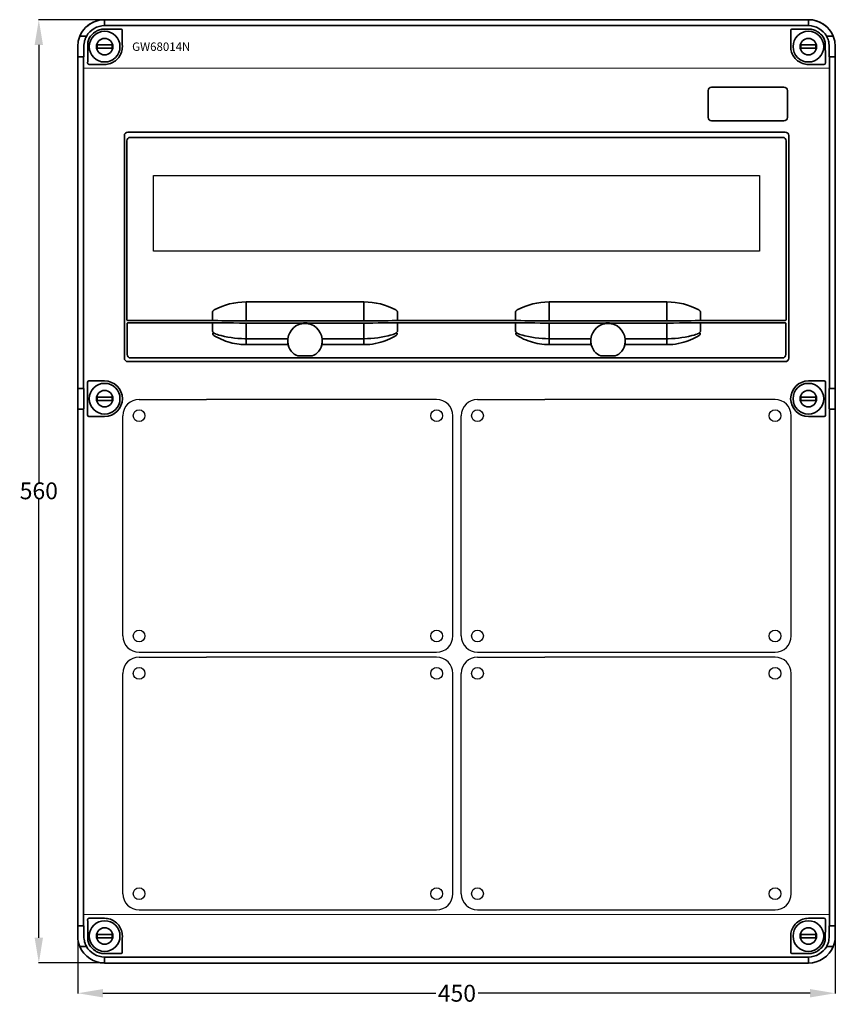
# Model space of a CAD drawing. Units: inches. Extents: x 19 to 503, y 19 to 604.
import ezdxf
from ezdxf.enums import TextEntityAlignment as Align

# ---------------------------------------------------------------- set-up
doc = ezdxf.new("R2010")
doc.units = ezdxf.units.IN
doc.header["$MEASUREMENT"] = 0
doc.layers.add('QUOTE', color=7, linetype='Continuous')
doc.styles.get("Standard").update_dxf_attribs({"font": 'txt.shx'})
doc.dimstyles.get("Standard").update_dxf_attribs({"dimtxt": 0.18, "dimasz": 0.18, "dimexe": 0.18, "dimexo": 0.0625, "dimgap": 0.09, "dimtad": 0, "dimtih": 1, "dimtoh": 1, "dimdec": 4, "dimzin": 0, "dimdsep": 46, "dimtxsty": 'Standard', "dimcen": 0.09, "dimadec": 0, "dimazin": 0, "dimtfac": 1, "dimtdec": 4, "dimtofl": 0, "dimtmove": 0, "dimatfit": 3, "dimfxl": 1, "dimtolj": 1, "dimtzin": 0, "dimarcsym": 0})

# ---------------------------------------------------------------- blocks, each defined once
blk = doc.blocks.new('*D5')
at = {"layer": 'Defpoints', "color": 0}
for p in [(69.2, 603.95), (30.09, 43.95), (69.2, 43.95)]:
    blk.add_point(p, dxfattribs=at)
at = {"layer": 'QUOTE', "color": 0, "lineweight": -2}
for p, q in [((69.14, 603.95), (29.91, 603.95)), ((30.09, 588.95), (30.09, 329.34)), ((30.09, 58.95), (30.09, 319.16)), ((69.14, 43.95), (29.91, 43.95))]:
    blk.add_line(p, q, dxfattribs=at)
at = {"layer": 'QUOTE', "color": 0}
for points in [[(27.59, 588.95), (32.59, 588.95), (30.09, 603.95)], [(27.59, 58.95), (32.59, 58.95), (30.09, 43.95)]]:
    blk.add_solid(points, dxfattribs=at)
at = {"layer": 'QUOTE', "color": 0, "insert": (30.09, 324.25), "char_height": 10, "attachment_point": 5}
blk.add_mtext('\\A1;560', dxfattribs=at)
blk = doc.blocks.new('*D6')
at = {"layer": 'Defpoints', "color": 0}
for p in [(53.2, 60.01), (503.2, 59.94), (53.2, 25.99)]:
    blk.add_point(p, dxfattribs=at)
at = {"layer": 'QUOTE', "color": 0, "lineweight": -2}
for p, q in [((53.2, 59.95), (53.2, 25.81)), ((503.2, 59.88), (503.2, 25.81)), ((68.2, 25.99), (265.84, 25.99)), ((488.2, 25.99), (291.02, 25.99))]:
    blk.add_line(p, q, dxfattribs=at)
at = {"layer": 'QUOTE', "color": 0}
for points in [[(68.2, 28.49), (68.2, 23.49), (53.2, 25.99)], [(488.2, 28.49), (488.2, 23.49), (503.2, 25.99)]]:
    blk.add_solid(points, dxfattribs=at)
at = {"layer": 'QUOTE', "color": 0, "insert": (278.43, 25.99), "char_height": 10, "attachment_point": 5}
blk.add_mtext('\\A1;450', dxfattribs=at)
blk = doc.blocks.new('IB_oriz_FUS')
for p, q in [((21.37, 157.33), (61.38, 157.33)), ((198.12, 157.33), (61.38, 157.33)), ((11.75, 16.93), (11.75, 147.71))]:
    blk.add_line(p, q)
at = {"color": 7}
for p, q in [((207.73, 16.93), (207.73, 147.71)), ((21.37, 7.32), (198.12, 7.32))]:
    blk.add_line(p, q, dxfattribs=at)
for centre in [(21.37, 147.71), (198.12, 147.71), (21.37, 16.93), (198.12, 16.93)]:
    blk.add_circle(centre, 3.49)
for centre, radius, start, end in [((21.37, 147.71), 9.62, 90, 180), ((198.02, 147.61), 9.71, 0.57257, 89.76277), ((21.37, 16.93), 9.62, 180, 270), ((198.12, 16.93), 9.62, 270, 0)]:
    blk.add_arc(centre, radius, start, end)

msp = doc.modelspace()

# ---------------------------------------------------------------- linework, layer by layer
at = {"color": 7, "lineweight": 35, "ltscale": 0.00145}
for p, q in [((69.19997, 603.88916), (69.19997, 603.94714)), ((487.19997, 603.88916), (487.19997, 603.94714)), ((69.19997, 44.00512), (69.19997, 43.94714)), ((487.19997, 44.00512), (487.19997, 43.94714))]:
    msp.add_line(p, q, dxfattribs=at)
at = {"color": 7, "lineweight": 35}
for p, q in [((487.19997, 603.94714), (69.19997, 603.94714)), ((487.19997, 603.94714), (69.19997, 603.94714)), ((487.19997, 600.4223), (69.19997, 600.4223)), ((53.19997, 59.94714), (53.19997, 587.94714)), ((53.19997, 385.15332), (53.19997, 581.74102)), ((56.72484, 385.06298), (56.72484, 581.8313)), ((499.67513, 581.8313), (499.67513, 385.06298)), ((503.19997, 581.74102), (503.19997, 385.15332)), ((472.69997, 563.94714), (429.69997, 563.94714)), ((429.69997, 543.94714), (472.69997, 543.94714)), ((53.19997, 66.15329), (53.19997, 372.74096)), ((56.72484, 66.06298), (56.72484, 372.8313)), ((499.67513, 372.8313), (499.67513, 66.06298)), ((503.19997, 372.74096), (503.19997, 66.15329)), ((69.19997, 47.47201), (487.19997, 47.47201)), ((69.19997, 43.94714), (487.19997, 43.94714))]:
    msp.add_line(p, q, dxfattribs=at)
at = {"color": 7, "lineweight": 35, "ltscale": 0.018748}
for p, q in [((69.19997, 603.13922), (69.19997, 603.88916)), ((487.19997, 603.13922), (487.19997, 603.88916)), ((69.19997, 46.72207), (69.19997, 47.47201)), ((487.19997, 46.72207), (487.19997, 47.47201)), ((69.19997, 44.75506), (69.19997, 44.00512)), ((487.19997, 44.75506), (487.19997, 44.00512))]:
    msp.add_line(p, q, dxfattribs=at)
at = {"color": 7, "lineweight": 35, "ltscale": 0.049176}
for p, q in [((69.19997, 601.17218), (69.19997, 603.13922)), ((487.19997, 601.17218), (487.19997, 603.13922)), ((55.9749, 581.82013), (54.00788, 581.81018)), ((55.9749, 385.07418), (54.00788, 385.0841)), ((55.9749, 372.8201), (54.00788, 372.81018)), ((55.9749, 66.07418), (54.00788, 66.0841))]:
    msp.add_line(p, q, dxfattribs=at)
at = {"color": 7, "lineweight": 35, "ltscale": 0.018747}
for p, q in [((69.19997, 601.17218), (69.19997, 600.4223)), ((487.19997, 601.17218), (487.19997, 600.4223))]:
    msp.add_line(p, q, dxfattribs=at)
at = {"color": 7, "lineweight": 35, "ltscale": 0.245}
for p, q in [((78.99997, 598.35064), (69.19997, 598.35064)), ((487.19997, 598.35064), (477.39998, 598.35064)), ((78.99997, 49.54367), (69.19997, 49.54367)), ((487.19997, 49.54367), (477.39998, 49.54367))]:
    msp.add_line(p, q, dxfattribs=at)
at = {"color": 7, "lineweight": 35, "ltscale": 0.00174}
for p, q in [((54.4912, 594.09533), (54.45264, 594.15326)), ((54.45264, 53.74099), (54.4912, 53.79895)), ((501.90877, 53.79895), (501.94728, 53.74099))]:
    msp.add_line(p, q, dxfattribs=at)
at = {"color": 7, "lineweight": 35, "ltscale": 0.054432}
for p, q in [((57.47983, 594.07415), (55.30258, 594.0841)), ((501.09737, 594.0841), (498.92012, 594.07415)), ((55.30258, 53.81018), (57.47983, 53.8201)), ((498.92012, 53.8201), (501.09737, 53.81018))]:
    msp.add_line(p, q, dxfattribs=at)
at = {"color": 7, "lineweight": 35, "ltscale": 0.000981}
for p, q in [((58.34665, 594.02911), (58.32681, 594.06298)), ((498.07314, 594.06298), (498.0533, 594.02911)), ((58.32681, 53.8313), (58.34665, 53.86517)), ((498.0533, 53.86517), (498.07314, 53.8313))]:
    msp.add_line(p, q, dxfattribs=at)
at = {"color": 7, "lineweight": 35, "ltscale": 0.000584}
for p, q in [((58.36147, 594.04718), (58.34665, 594.02911)), ((498.03847, 594.04718), (498.0533, 594.02911)), ((58.36147, 53.84713), (58.34665, 53.86517)), ((498.03847, 53.84713), (498.0533, 53.86517))]:
    msp.add_line(p, q, dxfattribs=at)
at = {"color": 7, "lineweight": 35, "ltscale": 0.001739}
msp.add_line((501.94728, 594.15326), (501.90877, 594.09533), dxfattribs=at)
at = {"color": 7, "lineweight": 35, "ltscale": 0.225}
for p, q in [((73.69997, 588.94714), (64.69997, 588.94714)), ((64.69997, 586.94714), (73.69997, 586.94714)), ((491.69997, 588.94714), (482.69997, 588.94714)), ((482.69997, 586.94714), (491.69997, 586.94714)), ((73.69997, 379.94714), (64.69997, 379.94714)), ((491.69997, 379.94714), (482.69997, 379.94714)), ((64.69997, 377.94714), (73.69997, 377.94714)), ((482.69997, 377.94714), (491.69997, 377.94714)), ((73.69997, 60.94714), (64.69997, 60.94714)), ((64.69997, 58.94714), (73.69997, 58.94714)), ((491.69997, 60.94714), (482.69997, 60.94714)), ((482.69997, 58.94714), (491.69997, 58.94714))]:
    msp.add_line(p, q, dxfattribs=at)
at = {"color": 7, "lineweight": 35, "ltscale": 0.05}
for p, q in [((64.69997, 586.94714), (64.69997, 588.94714)), ((73.69997, 588.94714), (73.69997, 586.94714)), ((482.69997, 586.94714), (482.69997, 588.94714)), ((491.69997, 588.94714), (491.69997, 586.94714)), ((64.69997, 377.94714), (64.69997, 379.94714)), ((73.69997, 379.94714), (73.69997, 377.94714)), ((482.69997, 377.94714), (482.69997, 379.94714)), ((491.69997, 379.94714), (491.69997, 377.94714)), ((64.69997, 58.94714), (64.69997, 60.94714)), ((73.69997, 60.94714), (73.69997, 58.94714)), ((482.69997, 58.94714), (482.69997, 60.94714)), ((491.69997, 60.94714), (491.69997, 58.94714))]:
    msp.add_line(p, q, dxfattribs=at)
at = {"color": 7, "lineweight": 35, "ltscale": 0.155153}
msp.add_line((503.19997, 587.94714), (503.19997, 581.74102), dxfattribs=at)
at = {"color": 7, "lineweight": 35, "ltscale": 0.002049}
for p, q in [((53.19997, 581.74102), (53.25794, 581.79895)), ((503.19997, 581.74102), (503.14198, 581.79895)), ((53.19997, 66.15329), (53.25794, 66.09533)), ((503.19997, 66.15329), (503.14198, 66.09533))]:
    msp.add_line(p, q, dxfattribs=at)
at = {"color": 7, "lineweight": 35, "ltscale": 0.001198}
for p, q in [((56.75871, 581.86517), (56.72484, 581.8313)), ((56.75871, 385.02911), (56.72484, 385.06298)), ((56.75871, 372.86517), (56.72484, 372.8313)), ((56.75871, 66.02911), (56.72484, 66.06298))]:
    msp.add_line(p, q, dxfattribs=at)
at = {"color": 7, "lineweight": 35, "ltscale": 0.000463}
for p, q in [((56.7628, 581.8471), (56.75871, 581.86517)), ((499.63716, 581.8471), (499.64119, 581.86517))]:
    msp.add_line(p, q, dxfattribs=at)
at = {"color": 7, "lineweight": 35, "ltscale": 0.001199}
for p, q in [((499.64119, 581.86517), (499.67513, 581.8313)), ((499.64119, 385.02911), (499.67513, 385.06298)), ((499.64119, 372.86517), (499.67513, 372.8313)), ((499.64119, 66.02911), (499.67513, 66.06298))]:
    msp.add_line(p, q, dxfattribs=at)
at = {"color": 7, "lineweight": 35, "ltscale": 0.049177}
for p, q in [((500.425, 581.82013), (502.39205, 581.81018)), ((500.425, 385.07418), (502.39205, 385.0841)), ((500.425, 372.8201), (502.39205, 372.81018)), ((500.425, 66.07418), (502.39205, 66.0841))]:
    msp.add_line(p, q, dxfattribs=at)
at = {"color": 7, "lineweight": 13, "ltscale": 0.049998}
for p, q in [((59.09712, 575.24981), (57.0972, 575.24981)), ((497.30281, 575.24981), (499.30275, 575.24981)), ((59.09712, 72.64445), (57.0972, 72.64445)), ((497.30281, 72.64445), (499.30275, 72.64445))]:
    msp.add_line(p, q, dxfattribs=at)
at = {"color": 7, "lineweight": 13}
for p, q in [((497.30281, 575.24981), (59.09712, 575.24981)), ((497.30281, 72.64445), (59.09712, 72.64445))]:
    msp.add_line(p, q, dxfattribs=at)
at = {"color": 7, "lineweight": 35, "ltscale": 0.23382}
for p, q in [((69.19997, 577.40973), (59.84715, 577.40973)), ((69.19997, 70.48457), (59.84715, 70.48457))]:
    msp.add_line(p, q, dxfattribs=at)
at = {"color": 7, "lineweight": 35, "ltscale": 0.233821}
for p, q in [((496.55281, 577.40973), (487.19997, 577.40973)), ((69.19997, 389.48538), (59.84712, 389.48538)), ((496.55281, 389.48538), (487.19997, 389.48538)), ((69.19997, 368.4089), (59.84712, 368.4089)), ((496.55281, 368.4089), (487.19997, 368.4089)), ((496.55281, 70.48457), (487.19997, 70.48457))]:
    msp.add_line(p, q, dxfattribs=at)
at = {"color": 7, "lineweight": 35, "ltscale": 0.4}
for p, q in [((427.69997, 545.94714), (427.69997, 561.94714)), ((474.69997, 561.94714), (474.69997, 545.94714))]:
    msp.add_line(p, q, dxfattribs=at)
at = {"color": 253, "lineweight": 35}
for p, q in [((80.90862, 535.14459), (80.90862, 402.95572)), ((82.39997, 428.35852), (82.39997, 532.07476)), ((82.90854, 537.14453), (473.49141, 537.14453)), ((472.00759, 534.0672), (84.39235, 534.0672)), ((473.99996, 532.07476), (473.99996, 428.35852)), ((475.49129, 535.14459), (475.49129, 402.95572)), ((153.19997, 436.40002), (223.19997, 436.40002)), ((333.19997, 436.40002), (403.19997, 436.40002)), ((84.45136, 425.40185), (132.69997, 425.40185)), ((87.3223, 424.05255), (132.69997, 424.05255)), ((153.19997, 425.2099), (223.19997, 425.2099)), ((183.69649, 423.81939), (153.19997, 423.81939)), ((223.19997, 423.81939), (192.70345, 423.81939)), ((243.69997, 425.40185), (312.69997, 425.40185)), ((243.69997, 424.05255), (312.69997, 424.05255)), ((333.19997, 425.2099), (403.19997, 425.2099)), ((363.69649, 423.81939), (333.19997, 423.81939)), ((403.19997, 423.81939), (372.70345, 423.81939)), ((423.69997, 425.40185), (471.94856, 425.40185)), ((423.69997, 424.05255), (469.07765, 424.05255)), ((153.19997, 414.55121), (177.50557, 414.55121)), ((153.19997, 414.55114), (177.50557, 414.55114)), ((153.19997, 411.04632), (178.02715, 411.04632)), ((223.19997, 411.04632), (198.37279, 411.04632)), ((198.89437, 414.55121), (223.19997, 414.55121)), ((198.89437, 414.55114), (223.19997, 414.55114)), ((333.19997, 414.55121), (357.50557, 414.55121)), ((333.19997, 414.55114), (357.50557, 414.55114)), ((358.02715, 411.04632), (333.19997, 411.04632)), ((403.19997, 411.04632), (378.37279, 411.04632)), ((378.89437, 414.55121), (403.19997, 414.55121)), ((378.89437, 414.55114), (403.19997, 414.55114)), ((82.90854, 400.95581), (473.49141, 400.95581)), ((84.59236, 403.12967), (471.80757, 403.12967))]:
    msp.add_line(p, q, dxfattribs=at)
at = {"color": 253, "lineweight": 35, "ltscale": 0.000108}
for p, q in [((90.1913, 534.07025), (90.18823, 534.0672)), ((92.20864, 534.07025), (92.2117, 534.0672)), ((229.6913, 534.07025), (229.68825, 534.0672)), ((231.70864, 534.07025), (231.71169, 534.0672)), ((324.6913, 534.07025), (324.68825, 534.0672)), ((326.70864, 534.07025), (326.71169, 534.0672)), ((464.1913, 534.07025), (464.18825, 534.0672)), ((466.20864, 534.07025), (466.21169, 534.0672))]:
    msp.add_line(p, q, dxfattribs=at)
at = {"color": 253, "lineweight": 35, "ltscale": 0.050433}
for p, q in [((90.1913, 534.07025), (92.20864, 534.07025)), ((229.6913, 534.07025), (231.70864, 534.07025)), ((324.6913, 534.07025), (326.70864, 534.07025)), ((464.1913, 534.07025), (466.20864, 534.07025))]:
    msp.add_line(p, q, dxfattribs=at)
at = {"color": 7}
for p, q in [((98.2017, 511.44714), (458.2017, 511.44714)), ((98.2017, 466.44714), (98.2017, 511.44714)), ((458.2017, 511.44714), (458.2017, 466.44714)), ((458.2017, 466.44714), (98.2017, 466.44714))]:
    msp.add_line(p, q, dxfattribs=at)
at = {"color": 253, "lineweight": 35, "ltscale": 0.26758}
for p, q in [((153.19997, 425.69684), (153.19997, 436.40002)), ((223.19997, 425.69684), (223.19997, 436.40002)), ((333.19997, 425.69684), (333.19997, 436.40002)), ((403.19997, 425.69684), (403.19997, 436.40002))]:
    msp.add_line(p, q, dxfattribs=at)
at = {"color": 253, "lineweight": 35, "ltscale": 0.00021}
msp.add_line((82.34874, 427.85693), (82.35698, 427.85858), dxfattribs=at)
at = {"color": 253, "lineweight": 35, "ltscale": 0.05415}
for p, q in [((82.34874, 425.69091), (82.34874, 427.85693)), ((474.05123, 425.69091), (474.05123, 427.85693))]:
    msp.add_line(p, q, dxfattribs=at)
at = {"color": 253, "lineweight": 35, "ltscale": 0.099519}
for p, q in [((133.19997, 429.88257), (133.19997, 425.90179)), ((243.19997, 429.88257), (243.19997, 425.90179)), ((313.19997, 429.88257), (313.19997, 425.90179)), ((423.19997, 429.88257), (423.19997, 425.90179))]:
    msp.add_line(p, q, dxfattribs=at)
at = {"color": 253, "lineweight": 35, "ltscale": 0.000212}
msp.add_line((474.05123, 427.85693), (474.04292, 427.85858), dxfattribs=at)
at = {"color": 253, "lineweight": 35, "ltscale": 0.001729}
for p, q in [((82.35892, 425.75934), (82.34874, 425.69091)), ((474.04103, 425.75934), (474.05123, 425.69091))]:
    msp.add_line(p, q, dxfattribs=at)
at = {"color": 253, "lineweight": 35, "ltscale": 0.000185}
msp.add_line((82.35739, 424.84918), (82.35732, 424.85656), dxfattribs=at)
at = {"color": 253, "lineweight": 35, "ltscale": 0.460809}
for p, q in [((82.59996, 405.12204), (82.59996, 423.55438)), ((473.8, 405.12204), (473.8, 423.55438))]:
    msp.add_line(p, q, dxfattribs=at)
at = {"color": 253, "lineweight": 35, "ltscale": 0.001589}
msp.add_line((82.95706, 425.37793), (82.89473, 425.36554), dxfattribs=at)
at = {"color": 253, "lineweight": 35, "ltscale": 0.067465}
for p, q in [((85.7959, 424.05255), (83.09731, 424.05255)), ((473.30263, 424.05255), (470.60402, 424.05255))]:
    msp.add_line(p, q, dxfattribs=at)
at = {"color": 253, "lineweight": 35, "ltscale": 0.013488}
msp.add_line((85.7959, 424.05255), (86.33544, 424.05255), dxfattribs=at)
at = {"color": 253, "lineweight": 35, "ltscale": 0.024672}
for p, q in [((87.3223, 424.05255), (86.33544, 424.05255)), ((470.06453, 424.05255), (469.07765, 424.05255))]:
    msp.add_line(p, q, dxfattribs=at)
at = {"color": 253, "lineweight": 35, "ltscale": 0.001736}
for p, q in [((132.69997, 425.33239), (132.69997, 425.40185)), ((133.19997, 425.83233), (133.19997, 425.90179)), ((243.19997, 425.90179), (243.19997, 425.83233)), ((243.69997, 425.40185), (243.69997, 425.33239)), ((312.69997, 425.40185), (312.69997, 425.33239)), ((313.19997, 425.90179), (313.19997, 425.83233)), ((423.19997, 425.83233), (423.19997, 425.90179)), ((423.69997, 425.33239), (423.69997, 425.40185))]:
    msp.add_line(p, q, dxfattribs=at)
at = {"color": 253, "lineweight": 35, "ltscale": 0.004787}
for p, q in [((133.19997, 423.36065), (133.19997, 423.55212)), ((243.19997, 423.36065), (243.19997, 423.55212)), ((313.19997, 423.36065), (313.19997, 423.55212)), ((423.19997, 423.36065), (423.19997, 423.55212))]:
    msp.add_line(p, q, dxfattribs=at)
at = {"color": 253, "lineweight": 35, "ltscale": 0.093503}
for p, q in [((133.19997, 419.62054), (133.19997, 423.36065)), ((243.19997, 419.62054), (243.19997, 423.36065)), ((313.19997, 419.62054), (313.19997, 423.36065)), ((423.19997, 419.62054), (423.19997, 423.36065))]:
    msp.add_line(p, q, dxfattribs=at)
at = {"color": 253, "lineweight": 35, "ltscale": 0.012173}
for p, q in [((153.19997, 425.2099), (153.19997, 425.69684)), ((223.19997, 425.2099), (223.19997, 425.69684)), ((333.19997, 425.2099), (333.19997, 425.69684)), ((403.19997, 425.2099), (403.19997, 425.69684))]:
    msp.add_line(p, q, dxfattribs=at)
at = {"color": 253, "lineweight": 35, "ltscale": 0.011659}
for p, q in [((153.19997, 423.35302), (153.19997, 423.81939)), ((223.19997, 423.35302), (223.19997, 423.81939)), ((333.19997, 423.35302), (333.19997, 423.81939)), ((403.19997, 423.35302), (403.19997, 423.81939))]:
    msp.add_line(p, q, dxfattribs=at)
at = {"color": 253, "lineweight": 35, "ltscale": 0.074544}
for p, q in [((153.19997, 420.37127), (153.19997, 423.35302)), ((223.19997, 420.37127), (223.19997, 423.35302)), ((333.19997, 420.37127), (333.19997, 423.35302)), ((403.19997, 420.37127), (403.19997, 423.35302))]:
    msp.add_line(p, q, dxfattribs=at)
at = {"color": 253, "lineweight": 35, "ltscale": 0.013487}
msp.add_line((470.06453, 424.05255), (470.60402, 424.05255), dxfattribs=at)
at = {"color": 253, "lineweight": 35, "ltscale": 0.001588}
msp.add_line((473.44289, 425.37793), (473.50521, 425.36554), dxfattribs=at)
at = {"color": 253, "lineweight": 35, "ltscale": 0.001672}
for p, q in [((133.81816, 417.86871), (133.75127, 417.86914)), ((242.64867, 417.86914), (242.58177, 417.86871)), ((313.75127, 417.86914), (313.81816, 417.86871)), ((422.64864, 417.86914), (422.58174, 417.86871))]:
    msp.add_line(p, q, dxfattribs=at)
at = {"color": 253, "lineweight": 35, "ltscale": 0.000334}
for p, q in [((133.81816, 417.86871), (133.83136, 417.86657)), ((422.56856, 417.86657), (422.58174, 417.86871))]:
    msp.add_line(p, q, dxfattribs=at)
at = {"color": 253, "lineweight": 35, "ltscale": 0.007334}
for p, q in [((133.83136, 417.86657), (134.12201, 417.82678)), ((242.27791, 417.82678), (242.56856, 417.86657)), ((314.12203, 417.82678), (313.83138, 417.86657)), ((422.27791, 417.82678), (422.56856, 417.86657))]:
    msp.add_line(p, q, dxfattribs=at)
at = {"color": 253, "lineweight": 35, "ltscale": 0.005419}
for p, q in [((134.45032, 417.72949), (134.25879, 417.83099)), ((421.9496, 417.72949), (422.14113, 417.83099))]:
    msp.add_line(p, q, dxfattribs=at)
at = {"color": 253, "lineweight": 35, "ltscale": 7.6e-05}
for p, q in [((134.90422, 417.49127), (134.90149, 417.49261)), ((314.90151, 417.49261), (314.90422, 417.49127)), ((421.49568, 417.49127), (421.49843, 417.49261))]:
    msp.add_line(p, q, dxfattribs=at)
at = {"color": 253, "lineweight": 35, "ltscale": 0.1455}
for p, q in [((153.19997, 414.55127), (153.19997, 420.37127)), ((223.19997, 414.55127), (223.19997, 420.37127)), ((333.19997, 414.55127), (333.19997, 420.37127)), ((403.19997, 414.55127), (403.19997, 420.37127))]:
    msp.add_line(p, q, dxfattribs=at)
at = {"color": 253, "lineweight": 35, "ltscale": 0.005418}
for p, q in [((241.94963, 417.72949), (242.14113, 417.83099)), ((314.4503, 417.72949), (314.25881, 417.83099))]:
    msp.add_line(p, q, dxfattribs=at)
at = {"color": 253, "lineweight": 35, "ltscale": 0.000335}
for p, q in [((242.56856, 417.86657), (242.58177, 417.86871)), ((313.83138, 417.86657), (313.81816, 417.86871))]:
    msp.add_line(p, q, dxfattribs=at)
at = {"color": 253, "lineweight": 35, "ltscale": 0.000447}
for p, q in [((153.19997, 414.55114), (153.19997, 414.53326)), ((223.19997, 414.55114), (223.19997, 414.53326)), ((333.19997, 414.55114), (333.19997, 414.53326)), ((403.19997, 414.55114), (403.19997, 414.53326))]:
    msp.add_line(p, q, dxfattribs=at)
at = {"color": 253, "lineweight": 35, "ltscale": 0.016769}
for p, q in [((153.19997, 414.53326), (153.19997, 413.86248)), ((403.19997, 414.53326), (403.19997, 413.86248))]:
    msp.add_line(p, q, dxfattribs=at)
at = {"color": 253, "lineweight": 35, "ltscale": 0.067903}
for p, q in [((153.19997, 411.1463), (153.19997, 413.86242)), ((223.19997, 411.1463), (223.19997, 413.86242)), ((333.19997, 411.1463), (333.19997, 413.86242)), ((403.19997, 411.1463), (403.19997, 413.86242))]:
    msp.add_line(p, q, dxfattribs=at)
at = {"color": 253, "lineweight": 35, "ltscale": 0.002499}
for p, q in [((153.19997, 411.04632), (153.19997, 411.1463)), ((223.19997, 411.1463), (223.19997, 411.04632)), ((333.19997, 411.1463), (333.19997, 411.04632)), ((403.19997, 411.1463), (403.19997, 411.04632))]:
    msp.add_line(p, q, dxfattribs=at)
at = {"color": 253, "lineweight": 35, "ltscale": 0.008305}
for p, q in [((177.50557, 414.55114), (177.83776, 414.55224)), ((198.89437, 414.55114), (198.56218, 414.55224)), ((357.50557, 414.55114), (357.83776, 414.55224)), ((378.89437, 414.55114), (378.56218, 414.55224))]:
    msp.add_line(p, q, dxfattribs=at)
at = {"color": 253, "lineweight": 35, "ltscale": 0.008381}
for p, q in [((177.84081, 414.55224), (177.50557, 414.55121)), ((378.55913, 414.55224), (378.89437, 414.55121))]:
    msp.add_line(p, q, dxfattribs=at)
at = {"color": 253, "lineweight": 35, "ltscale": 0.003992}
msp.add_line((178.0128, 414.65673), (178.03099, 414.81537), dxfattribs=at)
at = {"color": 253, "lineweight": 35, "ltscale": 0.001197}
for p, q in [((178.07469, 411.05185), (178.02715, 411.04632)), ((198.32524, 411.05185), (198.37279, 411.04632)), ((358.07469, 411.05185), (358.02715, 411.04632))]:
    msp.add_line(p, q, dxfattribs=at)
at = {"color": 253, "lineweight": 35, "ltscale": 0.000221}
for p, q in [((178.03603, 414.72644), (178.03462, 414.71771)), ((198.36391, 414.72644), (198.36531, 414.71771))]:
    msp.add_line(p, q, dxfattribs=at)
at = {"color": 253, "lineweight": 35, "ltscale": 0.000475}
for p, q in [((178.03609, 414.70739), (178.03609, 414.72638)), ((198.36385, 414.72638), (198.36385, 414.70739)), ((358.03609, 414.72638), (358.03609, 414.70739)), ((378.36385, 414.70739), (378.36385, 414.72638))]:
    msp.add_line(p, q, dxfattribs=at)
at = {"color": 253, "lineweight": 35, "ltscale": 0.004067}
for p, q in [((198.36385, 414.70739), (198.38274, 414.54583)), ((358.03609, 414.70739), (358.0172, 414.54583)), ((378.38274, 414.54583), (378.36385, 414.70739))]:
    msp.add_line(p, q, dxfattribs=at)
at = {"color": 253, "lineweight": 35, "ltscale": 3.5e-05}
for p, q in [((198.56218, 414.55224), (198.56078, 414.55236)), ((357.83776, 414.55224), (357.83916, 414.55236))]:
    msp.add_line(p, q, dxfattribs=at)
at = {"color": 253, "lineweight": 35, "ltscale": 0.00834}
for p, q in [((198.56078, 414.55236), (198.89437, 414.55121)), ((357.83916, 414.55236), (357.50557, 414.55121))]:
    msp.add_line(p, q, dxfattribs=at)
at = {"color": 253, "lineweight": 35, "ltscale": 0.016771}
for p, q in [((223.19997, 414.53326), (223.19997, 413.86242)), ((333.19997, 414.53326), (333.19997, 413.86242))]:
    msp.add_line(p, q, dxfattribs=at)
at = {"color": 253, "lineweight": 35, "ltscale": 0.001202}
msp.add_line((378.32524, 411.05185), (378.373, 411.04629), dxfattribs=at)
at = {"color": 253, "lineweight": 35, "ltscale": 0.004009}
msp.add_line((378.38722, 414.65606), (378.36894, 414.81537), dxfattribs=at)
at = {"color": 253, "lineweight": 35, "ltscale": 0.001467}
for p, q in [((82.64147, 405.16354), (82.59996, 405.12204)), ((84.63385, 403.17114), (84.59236, 403.12967))]:
    msp.add_line(p, q, dxfattribs=at)
at = {"color": 253, "lineweight": 35, "ltscale": 0.15052}
for p, q in [((185.18956, 404.37539), (191.21037, 404.37539)), ((365.18956, 404.37539), (371.21037, 404.37539))]:
    msp.add_line(p, q, dxfattribs=at)
at = {"color": 7, "lineweight": 35, "ltscale": 0.489999}
for p, q in [((59.10887, 388.74713), (59.10887, 369.14715)), ((497.29109, 388.74713), (497.29109, 369.14715))]:
    msp.add_line(p, q, dxfattribs=at)
at = {"color": 7, "lineweight": 35, "ltscale": 0.00205}
for p, q in [((53.19997, 385.15332), (53.25794, 385.09533)), ((503.19997, 385.15332), (503.14198, 385.09533)), ((53.19997, 372.74096), (53.25794, 372.79895)), ((503.19997, 372.74096), (503.14198, 372.79895))]:
    msp.add_line(p, q, dxfattribs=at)
at = {"color": 7, "lineweight": 35, "ltscale": 0.000462}
for p, q in [((56.7628, 385.04715), (56.75871, 385.02911)), ((499.63716, 385.04715), (499.64119, 385.02911)), ((56.7628, 372.84713), (56.75871, 372.86517)), ((499.63716, 372.84713), (499.64119, 372.86517)), ((56.7628, 66.04715), (56.75871, 66.02911)), ((499.63716, 66.04715), (499.64119, 66.02911))]:
    msp.add_line(p, q, dxfattribs=at)
at = {"color": 7, "lineweight": 35, "ltscale": 0.310309}
msp.add_line((503.19997, 385.15332), (503.19997, 372.74096), dxfattribs=at)
at = {"color": 7, "lineweight": 35, "ltscale": 0.155154}
msp.add_line((503.19997, 66.15329), (503.19997, 59.94714), dxfattribs=at)
at = {"color": 7, "lineweight": 35, "ltscale": 0.049175}
for p, q in [((69.19997, 46.72207), (69.19997, 44.75506)), ((487.19997, 46.72207), (487.19997, 44.75506))]:
    msp.add_line(p, q, dxfattribs=at)
at = {"color": 7, "lineweight": 35}
for points in [[(69.19997, 598.35064), (68.39653, 598.32025), (67.61409, 598.23156), (66.86481, 598.09057), (66.18077, 597.91192), (65.5318, 597.69598), (64.91742, 597.4469), (64.49304, 597.24762), (64.08386, 597.03289), (63.68274, 596.79925), (63.29619, 596.55059), (62.57915, 596.02111), (61.91426, 595.43683), (61.30161, 594.79876), (60.77136, 594.14642)], [(487.19997, 598.35064), (488.00337, 598.32025), (488.78584, 598.23156), (489.53511, 598.09057), (490.21919, 597.91192), (490.86812, 597.69598), (491.4825, 597.4469), (491.90688, 597.24762), (492.31606, 597.03289), (492.71718, 596.79925), (493.10372, 596.55059), (493.82076, 596.02111), (494.48567, 595.43683), (495.09834, 594.79876), (495.62856, 594.14642)], [(55.30258, 594.0841), (54.70716, 594.08892), (54.49986, 594.09405), (54.49234, 594.09491), (54.4912, 594.09533)], [(58.36147, 594.04718), (58.36202, 594.04614), (58.36174, 594.04437), (58.35974, 594.03814), (58.32668, 593.96722), (58.03681, 593.37518), (57.70569, 592.60675), (57.5347, 592.14801), (57.32422, 591.49322), (57.1386, 590.78198), (56.96404, 589.87347), (56.85373, 588.92132), (56.81604, 587.94714)], [(58.32681, 594.06298), (58.3246, 594.0636), (58.30901, 594.06475), (58.17755, 594.06823), (57.47983, 594.07415)], [(498.03847, 594.04718), (498.03792, 594.04614), (498.03816, 594.04437), (498.04018, 594.03814), (498.07326, 593.96722), (498.36312, 593.37518), (498.69423, 592.60675), (498.86525, 592.14801), (499.0757, 591.49322), (499.26131, 590.78198), (499.43587, 589.87347), (499.54622, 588.92132), (499.58388, 587.94714)], [(498.07314, 594.06298), (498.07533, 594.0636), (498.0909, 594.06475), (498.22237, 594.06823), (498.92012, 594.07415)], [(501.09737, 594.0841), (501.69277, 594.08892), (501.9001, 594.09405), (501.90761, 594.09491), (501.90877, 594.09533)], [(56.81604, 587.94714), (56.81049, 585.23529), (56.79366, 582.9765), (56.77513, 582.013), (56.76816, 581.87823), (56.76462, 581.8507), (56.76381, 581.8482), (56.7628, 581.8471)], [(79.70798, 587.94714), (79.67909, 587.11505), (79.58205, 586.2749), (79.41448, 585.43316), (79.17482, 584.59692), (78.86241, 583.77386), (78.47771, 582.97186), (78.03389, 582.21704), (77.52516, 581.49737), (76.95479, 580.81964), (76.32672, 580.19), (75.6456, 579.61419), (74.91655, 579.09723), (74.17433, 578.65912), (73.39806, 578.28296), (72.59313, 577.97149), (71.76512, 577.72699), (70.91974, 577.55108), (70.06275, 577.44513), (69.19997, 577.40973)], [(476.69197, 587.94714), (476.72084, 587.11505), (476.81789, 586.2749), (476.98543, 585.43316), (477.22511, 584.59692), (477.53755, 583.77386), (477.9222, 582.97186), (478.36604, 582.21704), (478.87477, 581.49737), (479.44515, 580.81964), (480.0732, 580.19), (480.75435, 579.61419), (481.48335, 579.09723), (482.2256, 578.65912), (483.00191, 578.28296), (483.80684, 577.97149), (484.63484, 577.72699), (485.48018, 577.55108), (486.33718, 577.44513), (487.19997, 577.40973)], [(499.58388, 587.94714), (499.58943, 585.23529), (499.60628, 582.9765), (499.62483, 582.013), (499.63179, 581.87823), (499.63533, 581.8507), (499.63613, 581.8482), (499.63716, 581.8471)], [(53.25794, 581.79895), (53.2612, 581.79974), (53.2827, 581.80121), (54.00788, 581.81018)], [(55.9749, 581.82013), (56.70027, 581.82904), (56.72161, 581.83056), (56.72484, 581.8313)], [(500.425, 581.82013), (499.69966, 581.82904), (499.6783, 581.83056), (499.67513, 581.8313)], [(503.14198, 581.79895), (503.13875, 581.79974), (503.11727, 581.80121), (502.39205, 581.81018)], [(53.25794, 385.09533), (53.2612, 385.09457), (53.2827, 385.09308), (54.00788, 385.0841)], [(55.9749, 385.07418), (56.70027, 385.06521), (56.72161, 385.06372), (56.72484, 385.06298)], [(56.7628, 385.04715), (56.76413, 385.04525), (56.76677, 385.03015), (56.77458, 384.89593), (56.79508, 383.7977), (56.81217, 381.22802), (56.81565, 378.20971), (56.803, 374.94815), (56.78998, 373.70181), (56.77352, 372.97183), (56.7675, 372.87094), (56.76445, 372.85006), (56.76372, 372.84805), (56.7628, 372.84713)], [(499.63716, 385.04715), (499.63582, 385.04525), (499.63313, 385.03015), (499.62532, 384.89593), (499.60488, 383.7977), (499.58779, 381.22802), (499.58431, 378.20971), (499.59694, 374.94815), (499.60994, 373.70181), (499.62642, 372.97183), (499.6324, 372.87094), (499.63545, 372.85006), (499.63619, 372.84805), (499.63716, 372.84713)], [(500.425, 385.07418), (499.69966, 385.06521), (499.6783, 385.06372), (499.67513, 385.06298)], [(503.14198, 385.09533), (503.13875, 385.09457), (503.11727, 385.09308), (502.39205, 385.0841)], [(53.25794, 372.79895), (53.2612, 372.79971), (53.2827, 372.80121), (54.00788, 372.81018)], [(55.9749, 372.8201), (56.70027, 372.82907), (56.72161, 372.83056), (56.72484, 372.8313)], [(500.425, 372.8201), (499.69966, 372.82907), (499.6783, 372.83056), (499.67513, 372.8313)], [(503.14198, 372.79895), (503.13875, 372.79971), (503.11727, 372.80121), (502.39205, 372.81018)], [(79.70798, 59.94714), (79.67909, 60.7792), (79.58205, 61.61938), (79.41448, 62.46115), (79.17482, 63.29736), (78.86241, 64.12042), (78.47771, 64.92242), (78.03389, 65.67724), (77.52516, 66.39691), (76.95479, 67.07467), (76.32672, 67.70428), (75.6456, 68.28007), (74.91655, 68.79702), (74.17433, 69.23515), (73.39806, 69.61132), (72.59313, 69.92279), (71.76512, 70.16731), (70.91974, 70.34317), (70.06275, 70.44915), (69.19997, 70.48457)], [(476.69197, 59.94714), (476.72084, 60.7792), (476.81789, 61.61938), (476.98543, 62.46115), (477.22511, 63.29736), (477.53755, 64.12042), (477.9222, 64.92242), (478.36604, 65.67724), (478.87477, 66.39691), (479.44515, 67.07467), (480.0732, 67.70428), (480.75435, 68.28007), (481.48335, 68.79702), (482.2256, 69.23515), (483.00191, 69.61132), (483.80684, 69.92279), (484.63484, 70.16731), (485.48018, 70.34317), (486.33718, 70.44915), (487.19997, 70.48457)], [(53.25794, 66.09533), (53.2612, 66.09457), (53.2827, 66.09308), (54.00788, 66.0841)], [(55.9749, 66.07418), (56.70027, 66.06521), (56.72161, 66.06372), (56.72484, 66.06298)], [(56.81604, 59.94714), (56.81049, 62.65899), (56.79366, 64.91778), (56.77513, 65.88125), (56.76816, 66.01608), (56.76462, 66.04358), (56.76381, 66.04605), (56.7628, 66.04715)], [(499.58388, 59.94714), (499.58943, 62.65899), (499.60628, 64.91778), (499.62483, 65.88125), (499.63179, 66.01608), (499.63533, 66.04358), (499.63613, 66.04605), (499.63716, 66.04715)], [(500.425, 66.07418), (499.69966, 66.06521), (499.6783, 66.06372), (499.67513, 66.06298)], [(503.14198, 66.09533), (503.13875, 66.09457), (503.11727, 66.09308), (502.39205, 66.0841)], [(58.36147, 53.84713), (58.36202, 53.84814), (58.36174, 53.84991), (58.35974, 53.85611), (58.32668, 53.92709), (58.03681, 54.51913), (57.70569, 55.28756), (57.5347, 55.7463), (57.32422, 56.40109), (57.1386, 57.1123), (56.96404, 58.02078), (56.85373, 58.97296), (56.81604, 59.94714)], [(498.03847, 53.84713), (498.03792, 53.84814), (498.03816, 53.84991), (498.04018, 53.85611), (498.07326, 53.92709), (498.36312, 54.51913), (498.69423, 55.28756), (498.86525, 55.7463), (499.0757, 56.40109), (499.26131, 57.1123), (499.43587, 58.02078), (499.54622, 58.97296), (499.58388, 59.94714)], [(55.30258, 53.81018), (54.70716, 53.80539), (54.49986, 53.80023), (54.49234, 53.79937), (54.4912, 53.79895)], [(58.32681, 53.8313), (58.3246, 53.83069), (58.30901, 53.82949), (58.17755, 53.82605), (57.47983, 53.8201)], [(69.19997, 49.54367), (68.39653, 49.57406), (67.61409, 49.66272), (66.86481, 49.80371), (66.18077, 49.98233), (65.5318, 50.1983), (64.91742, 50.44738), (64.49304, 50.64666), (64.08386, 50.86142), (63.68274, 51.09506), (63.29619, 51.34369), (62.57915, 51.87317), (61.91426, 52.45746), (61.30161, 53.09549), (60.77136, 53.74786)], [(487.19997, 49.54367), (488.00337, 49.57406), (488.78584, 49.66272), (489.53511, 49.80371), (490.21919, 49.98233), (490.86812, 50.1983), (491.4825, 50.44738), (491.90688, 50.64666), (492.31606, 50.86142), (492.71718, 51.09506), (493.10372, 51.34369), (493.82076, 51.87317), (494.48567, 52.45746), (495.09834, 53.09549), (495.62856, 53.74786)], [(498.07314, 53.8313), (498.07533, 53.83069), (498.0909, 53.82949), (498.22237, 53.82605), (498.92012, 53.8201)], [(501.09737, 53.81018), (501.69277, 53.80539), (501.9001, 53.80023), (501.90761, 53.79937), (501.90877, 53.79895)]]:
    msp.add_lwpolyline(points, dxfattribs=at)
at = {"color": 253, "lineweight": 35}
for points in [[(84.45136, 425.40185), (83.15438, 425.38885), (82.9921, 425.38171), (82.95706, 425.37793)], [(132.69997, 425.33239), (132.7005, 425.33148), (132.70146, 425.33087), (132.70484, 425.32965), (132.74367, 425.32422), (132.88402, 425.31585), (134.0235, 425.2937)], [(153.19997, 423.81939), (149.28858, 423.85016), (145.7581, 423.90027), (144.707, 423.90789)], [(183.69649, 423.81939), (185.10945, 423.84375), (187.32521, 423.89746), (189.51103, 423.89032), (191.75145, 423.83191), (192.70345, 423.81939)], [(231.69295, 423.90789), (228.52773, 423.8714), (224.26796, 423.82196), (223.19997, 423.81939)], [(242.37645, 425.2937), (242.76308, 425.29815), (243.59108, 425.31958), (243.68782, 425.32806), (243.69621, 425.32995), (243.69863, 425.33093), (243.69997, 425.33239)], [(312.69997, 425.33239), (312.70094, 425.33111), (312.70317, 425.33014), (312.72872, 425.32574), (313.14903, 425.30731), (314.02349, 425.2937)], [(324.70699, 423.90789), (327.87221, 423.8714), (332.13194, 423.82196), (333.19997, 423.81939)], [(372.70345, 423.81939), (371.29036, 423.84375), (369.07454, 423.89746), (366.88872, 423.89032), (364.64818, 423.83191), (363.69649, 423.81939)], [(403.19997, 423.81939), (407.11147, 423.85022), (410.64192, 423.90027), (411.69295, 423.90789)], [(422.37642, 425.2937), (423.22762, 425.30676), (423.66457, 425.32501), (423.696, 425.32989), (423.69875, 425.33099), (423.69997, 425.33239)], [(471.94856, 425.40185), (473.24556, 425.38885), (473.40785, 425.38171), (473.44289, 425.37793)], [(134.25879, 417.83099), (134.00794, 417.99011), (133.78462, 418.18426), (133.59384, 418.4085), (133.40726, 418.71966), (133.27872, 419.05761), (133.21082, 419.41058), (133.19997, 419.62054)], [(134.03604, 416.5476), (133.81694, 416.72253), (133.68093, 416.87713), (133.49887, 417.16027), (133.45317, 417.25634), (133.39099, 417.44537), (133.37743, 417.5805), (133.39061, 417.66742), (133.49068, 417.80578), (133.57051, 417.8443), (133.66522, 417.86462), (133.75127, 417.86914)], [(134.03604, 416.5476), (134.73024, 416.12799), (135.9307, 415.45074), (137.16017, 414.81634), (138.42433, 414.22284), (139.71283, 413.67627), (141.02257, 413.1784), (142.34891, 412.7312), (143.68398, 412.33697), (145.0305, 411.99456), (146.37959, 411.70575), (147.73996, 411.46832), (149.1099, 411.28296), (150.13088, 411.1795), (151.15415, 411.10553), (152.17787, 411.06109), (153.19997, 411.04632)], [(134.90422, 417.49127), (135.16576, 417.37017), (135.48566, 417.2431), (136.24823, 416.9848), (137.08408, 416.73864), (138.46657, 416.37579), (140.3515, 415.94049), (142.3449, 415.54437), (144.33986, 415.21338), (146.33702, 414.94854), (148.35983, 414.74878), (150.41741, 414.61645), (152.50238, 414.55529), (153.19997, 414.55121)], [(223.19997, 414.55121), (225.29061, 414.58801), (227.35878, 414.69702), (229.3929, 414.87475), (231.39644, 415.11798), (233.3897, 415.42663), (235.38545, 415.80151), (237.52684, 416.27667), (238.82976, 416.60595), (239.73943, 416.85998), (240.54662, 417.11285), (240.91429, 417.2431), (241.23418, 417.37017), (241.49571, 417.49127)], [(223.19997, 411.04632), (223.27623, 411.04641), (224.95729, 411.09002), (226.62532, 411.21228), (228.28609, 411.41241), (229.93398, 411.68908), (231.56545, 412.04101), (233.17946, 412.46759), (234.53505, 412.88788), (235.88249, 413.36364), (237.21086, 413.89154), (238.51586, 414.46942), (239.79323, 415.09472), (241.04158, 415.76623), (242.36391, 416.5476)], [(242.14113, 417.83099), (242.39202, 417.99011), (242.61534, 418.18432), (242.80611, 418.40857), (242.96007, 418.65515), (243.07701, 418.9201), (243.15581, 419.19781), (243.18892, 419.40869), (243.19997, 419.62054)], [(242.36391, 416.5476), (242.58553, 416.72509), (242.72157, 416.88049), (242.8481, 417.06567), (242.94835, 417.26001), (243.00969, 417.44891), (243.02239, 417.58404), (243.00813, 417.67126), (242.91234, 417.80365), (242.85912, 417.833), (242.77657, 417.85803), (242.64867, 417.86914)], [(314.25881, 417.83099), (314.00792, 417.99011), (313.78462, 418.18426), (313.59383, 418.40857), (313.40724, 418.71966), (313.2787, 419.05761), (313.21083, 419.41058), (313.19997, 419.62054)], [(314.03603, 416.5476), (313.81441, 416.72509), (313.67836, 416.88049), (313.55184, 417.06567), (313.45159, 417.26001), (313.39025, 417.44891), (313.37755, 417.58404), (313.3918, 417.67126), (313.4876, 417.80365), (313.54082, 417.833), (313.62337, 417.85803), (313.75127, 417.86914)], [(333.19997, 411.04632), (331.79393, 411.07428), (330.38634, 411.15829), (328.9731, 411.29901), (327.56728, 411.49548), (326.17189, 411.7467), (324.78859, 412.05206), (323.42098, 412.41027), (322.06508, 412.82214), (320.7152, 413.2901), (319.38375, 413.81042), (318.07302, 414.38202), (316.78847, 415.00201), (315.53841, 415.66559), (314.32005, 416.37335), (314.03603, 416.5476)], [(333.19997, 414.55121), (331.10933, 414.58801), (329.04115, 414.69702), (327.00704, 414.87475), (325.0035, 415.11798), (323.01024, 415.42663), (321.01448, 415.80151), (318.87309, 416.27667), (317.57018, 416.60595), (316.66051, 416.85998), (315.85332, 417.11285), (315.48564, 417.2431), (315.16576, 417.37017), (314.90422, 417.49127)], [(421.49568, 417.49127), (421.23421, 417.37017), (420.91426, 417.2431), (420.15169, 416.9848), (419.31587, 416.73864), (417.93337, 416.37579), (416.04842, 415.94049), (414.05504, 415.54437), (412.06008, 415.21338), (410.06291, 414.94854), (408.04012, 414.74878), (405.98253, 414.61645), (403.89754, 414.55529), (403.19997, 414.55121)], [(403.19997, 411.04632), (403.27623, 411.04641), (404.95729, 411.09002), (406.62532, 411.21228), (408.28609, 411.41241), (409.93398, 411.68908), (411.56545, 412.04101), (413.17946, 412.46759), (414.53505, 412.88788), (415.88252, 413.36364), (417.21083, 413.89154), (418.51583, 414.46942), (419.79323, 415.09472), (421.04158, 415.76623), (422.36391, 416.5476)], [(422.14113, 417.83099), (422.39205, 417.99011), (422.61531, 418.18432), (422.80611, 418.40857), (422.96004, 418.65515), (423.07698, 418.9201), (423.15584, 419.19781), (423.18892, 419.40869), (423.19997, 419.62054)], [(422.36391, 416.5476), (422.58296, 416.72253), (422.71901, 416.87713), (422.90108, 417.16027), (422.94673, 417.25634), (423.00893, 417.44537), (423.02254, 417.5805), (423.00936, 417.66742), (422.90926, 417.80578), (422.82942, 417.8443), (422.7347, 417.86462), (422.64864, 417.86914)], [(178.03472, 414.71801), (177.97087, 414.60357), (177.88643, 414.55847), (177.83916, 414.55236)], [(177.99156, 413.78918), (178.01885, 414.26367), (178.01287, 414.45678), (178.0172, 414.54583)], [(178.22206, 411.02856), (178.14784, 411.05279), (178.07469, 411.05185)], [(198.17787, 411.02856), (198.25209, 411.05279), (198.32524, 411.05185)], [(198.36522, 414.71801), (198.42906, 414.60357), (198.51351, 414.55847), (198.56078, 414.55236)], [(198.38274, 414.54583), (198.38695, 414.43316), (198.37895, 414.18896), (198.40837, 413.78918)], [(358.03478, 414.71832), (357.9709, 414.6037), (357.83916, 414.55236)], [(358.0172, 414.54583), (358.01299, 414.43316), (358.02098, 414.18896), (357.99156, 413.78918)], [(358.22206, 411.02856), (358.14784, 411.05279), (358.07469, 411.05185)], [(378.17787, 411.02856), (378.25209, 411.05279), (378.32524, 411.05185)], [(378.36516, 414.71832), (378.42903, 414.6037), (378.56078, 414.55236)], [(378.40837, 413.78918), (378.38109, 414.26367), (378.38707, 414.45678), (378.38274, 414.54583)]]:
    msp.add_lwpolyline(points, dxfattribs=at)
at = {"color": 7, "lineweight": 35}
for centre, radius in [((69.19997, 587.94714), 9.11322), ((487.19997, 587.94714), 9.11322), ((69.19997, 587.94714), 4.8839), ((487.19997, 587.94714), 4.8839), ((69.19997, 378.94714), 9.11322), ((487.19997, 378.94714), 9.11322), ((69.19997, 378.94714), 4.8839), ((487.19997, 378.94714), 4.8839), ((69.19997, 59.94714), 9.11322), ((69.19997, 59.94714), 4.8839), ((487.19997, 59.94714), 9.11322), ((487.19997, 59.94714), 4.8839)]:
    msp.add_circle(centre, radius, dxfattribs=at)
for centre, radius, start, end in [((69.19997, 587.94714), 16, 90, 180), ((69.19997, 587.94714), 16, 90, 157.177037), ((487.19997, 587.94714), 16, 22.822961, 90), ((487.19997, 587.94714), 16, 0, 90), ((69.19997, 587.94714), 12.47513, 90, 150.643497), ((79.00049, 597.73565), 0.61486, 1.067269, 90.048306), ((477.39943, 597.73565), 0.61486, 89.951693, 178.932733), ((487.19997, 587.94714), 12.47513, 29.356508, 90), ((67.30094, 589.2619), 8.15438, 143.201309, 179.66284), ((489.09902, 589.2619), 8.15438, 0.337167, 36.798693), ((2382.36202, 576.25757), 2323.25238, 179.678098, 179.953396), ((-1825.9622, 576.25757), 2323.25238, 0.0466, 0.321897), ((59.84711, 578.14642), 0.73672, 179.945978, 270.004341), ((496.55281, 578.14642), 0.73672, 269.995653, 0.054027), ((429.69997, 561.94714), 2, 90, 180), ((472.69997, 561.94714), 2, 0, 90), ((429.69997, 545.94714), 2, 180, 270), ((472.69997, 545.94714), 2, 270, 0), ((59.84712, 388.74713), 0.73824, 90, 180), ((69.19997, 378.94714), 10.53824, 270, 90), ((487.19997, 378.94714), 10.53824, 90, 270), ((496.55281, 388.74713), 0.73824, 0, 90), ((59.84712, 369.14715), 0.73824, 180, 270), ((496.55281, 369.14715), 0.73824, 270, 0), ((59.84711, 69.74783), 0.73672, 89.995659, 180.054022), ((496.55281, 69.74783), 0.73672, 359.945973, 90.004347), ((2382.36202, 71.63672), 2323.25238, 180.046604, 180.321902), ((-1825.9622, 71.63672), 2323.25238, 359.678103, 359.9534), ((69.19997, 59.94714), 16, 180, 202.822963), ((67.30094, 58.63238), 8.15438, 180.33716, 216.798691), ((489.09902, 58.63238), 8.15438, 323.201307, 359.662833), ((487.19997, 59.94714), 16, 337.177039, 0), ((69.19997, 59.94714), 16, 202.822963, 270), ((69.19997, 59.94714), 12.47513, 209.356503, 270), ((487.19997, 59.94714), 12.47513, 270, 330.643492), ((487.19997, 59.94714), 16, 270, 337.177039), ((79.00049, 50.1586), 0.61486, 269.951694, 358.932731), ((477.39943, 50.1586), 0.61486, 181.067267, 270.048307)]:
    msp.add_arc(centre, radius, start, end, dxfattribs=at)
at = {"color": 253, "lineweight": 35}
for centre, radius, start, end in [((82.9084, 535.14471), 1.99977, 89.995843, 180.004161), ((84.38895, 532.07818), 1.98874, 89.901853, 180.098145), ((472.011, 532.07818), 1.98874, 359.901857, 90.098152), ((473.49153, 535.14471), 1.99977, 359.995843, 90.004155), ((153.19579, 396.21527), 40.18458, 89.994053, 118.115732), ((223.20418, 396.21539), 40.18447, 61.884225, 90.005993), ((333.19579, 396.21527), 40.18458, 89.994053, 118.115732), ((403.20418, 396.21539), 40.18447, 61.884225, 90.005993), ((135.2103, 429.88757), 2.00998, 118.259494, 180.141995), ((241.18962, 429.88757), 2.00998, 359.85801, 61.740505), ((315.21031, 429.88751), 2.01, 118.259179, 180.140915), ((421.18965, 429.88757), 2.00998, 359.85801, 61.740505), ((83.09677, 423.5559), 0.49666, 89.938066, 180.173181), ((132.69971, 423.55236), 0.50023, 359.96983, 89.969704), ((134.24895, 466.7478), 42.77185, 268.233349, 269.704243), ((152.67516, 2521.40936), 2096.19916, 269.490185, 270.014348), ((151.5663, 2343.23358), 1919.33772, 269.47645, 269.795235), ((223.72652, 2522.06756), 2096.85725, 269.985613, 270.509612), ((224.83354, 2343.24798), 1919.35228, 270.204767, 270.523552), ((242.15221, 466.6726), 42.69666, 270.294631, 271.769365), ((243.70024, 423.55236), 0.50023, 90.030288, 180.030184), ((312.69969, 423.55236), 0.50023, 359.96983, 89.969704), ((314.24773, 466.67334), 42.6974, 268.230644, 269.70535), ((332.67378, 2521.93133), 2096.7211, 269.490349, 270.014382), ((331.56636, 2343.24481), 1919.34909, 269.47645, 269.795235), ((403.72615, 2521.92962), 2096.71937, 269.98562, 270.509653), ((404.83364, 2343.23236), 1919.33666, 270.204767, 270.523552), ((422.15102, 466.74707), 42.77111, 270.295745, 271.766667), ((423.70021, 423.55236), 0.50023, 90.030288, 180.030184), ((473.30318, 423.5559), 0.49666, 359.826825, 90.061939), ((133.9498, 416.57995), 1.25864, 76.474179, 82.136495), ((134.04001, 416.9096), 0.91695, 63.415827, 77.136837), ((145.10085, 437.46783), 22.42845, 241.649282, 242.958356), ((231.29909, 437.46783), 22.42844, 297.041638, 298.350719), ((242.36006, 416.90942), 0.91712, 102.869452, 116.587832), ((242.45024, 416.57989), 1.2587, 97.868408, 103.530423), ((313.94979, 416.57977), 1.25884, 76.474814, 82.136208), ((314.04003, 416.9096), 0.91692, 63.415581, 77.137049), ((325.10085, 437.46783), 22.42844, 241.649282, 242.958356), ((411.29909, 437.46783), 22.42845, 297.041638, 298.350719), ((422.35994, 416.9096), 0.91692, 102.862949, 116.584417), ((422.45015, 416.57995), 1.25864, 97.863511, 103.525819), ((181.12795, 413.27685), 3.17772, 170.723119, 180.039023), ((188.19798, 413.37439), 10.24807, 194.068914, 224.905907), ((188.20195, 413.37439), 10.24807, 315.094098, 345.931091), ((195.27199, 413.27685), 3.17773, 359.960977, 9.276882), ((361.12706, 413.27716), 3.17682, 170.726329, 180.044883), ((368.19798, 413.37439), 10.24807, 194.068914, 224.905907), ((368.20195, 413.37439), 10.24807, 315.094098, 345.93109), ((375.27287, 413.27716), 3.17682, 359.955114, 9.273672), ((84.58895, 405.11865), 1.98874, 179.901855, 270.09814), ((185.18947, 410.37582), 6.00043, 224.906371, 270.000933), ((191.21047, 410.37582), 6.00043, 269.999075, 315.093634), ((365.18947, 410.37582), 6.00043, 224.906371, 270.000933), ((371.21047, 410.37582), 6.00043, 269.999075, 315.093634), ((471.81099, 405.11865), 1.98874, 269.901848, 0.098143), ((82.9084, 402.95556), 1.99977, 179.995839, 270.004157), ((473.49153, 402.95556), 1.99977, 269.995845, 0.004157)]:
    msp.add_arc(centre, radius, start, end, dxfattribs=at)
at = {"color": 7, "lineweight": 35}
for centre, major_axis, start_param, end_param in [((79.52004, 575.24981), (0, 25), 5.24512518, 5.83191187), ((476.8799, 575.24981), (0, -25), 3.59286609, 4.17965278), ((79.52004, 72.64445), (0, 25), 3.59286609, 4.17965278), ((476.8799, 72.64445), (0, -25), 5.24512518, 5.83191187)]:
    msp.add_ellipse(centre, major_axis=major_axis, ratio=0.008727, start_param=start_param, end_param=end_param, dxfattribs=at)
at = {"color": 253, "lineweight": 35}
for centre, major_axis, ratio, start_param, end_param in [((82.35622, 428.35852), (0, -0.5), 0.087489, 0.01745329, 1.57079633), ((474.04372, 428.35852), (0, -0.5), 0.087489, 4.71238898, 6.26573201), ((82.39816, 424.86529), (0, -1.00031), 0.087476, 3.15904288, 3.60665873), ((82.89473, 425.86541), (0.09784, -0.49033), 0.996044, 4.51622155, 6.0854968), ((132.69997, 425.90179), (-0.5, 0), 0.999848, 1.57079633, 3.14159265), ((132.69997, 425.83233), (-0.5, 0), 0.999848, 1.57079633, 3.14159265), ((188.19997, 413.37408), (10.25, 0), 0.999848, 0.11459006, 3.0270026), ((243.69997, 425.90179), (-0.5, 0), 0.999848, 0, 1.57079633), ((312.69997, 425.90179), (-0.5, 0), 0.999848, 1.57079633, 3.14159265), ((368.19997, 413.37408), (10.25, 0), 0.999848, 0.11459006, 3.02700259), ((423.69997, 425.90179), (0.5, 0), 0.999848, 3.14159265, 4.71238898), ((473.50521, 425.86541), (0.09784, 0.49033), 0.996044, 3.33928116, 4.90855641), ((474.00179, 424.86548), (0, -1.00012), 0.087483, 2.67648619, 3.1241407), ((188.19997, 413.37408), (10.25, 0), 0.999848, 3.15128777, 3.38709746), ((188.19997, 413.37408), (10.25, 0), 0.999848, 6.03768057, 6.27349032), ((368.19997, 413.37408), (10.25, 0), 0.999848, 3.15128772, 3.38709743), ((368.19997, 413.37408), (10.25, 0), 0.999848, 6.03768056, 6.27349027), ((375.31868, 406.281), (0.14166, -0.14117), 0.012362, 4.72470958, 6.295505907)]:
    msp.add_ellipse(centre, major_axis=major_axis, ratio=ratio, start_param=start_param, end_param=end_param, dxfattribs=at)

# ---------------------------------------------------------------- block references
at = {"color": 56}
for p in [(68.28791, 221.15401), (269.28286, 221.15401), (68.28791, 68.16801), (269.28286, 68.16801)]:
    msp.add_blockref('IB_oriz_FUS', p, dxfattribs=at)

# ---------------------------------------------------------------- texts
at = {"color": 7}
msp.add_text('GW68014N', height=5, dxfattribs=at).set_placement((102.7966, 585.42388), align=Align.CENTER)

# ---------------------------------------------------------------- dimensions: what is measured, and where the dimension line sits
at = {"layer": 'QUOTE', "color": 7}
dim = msp.add_linear_dim(base=(30.0872, 43.94714), p1=(69.19997, 603.94714), p2=(69.19997, 43.94714), angle=90, dimstyle='Standard', override={"dimtxt": 10, "dimasz": 15, "dimzin": 8, "dimtzin": 8}, dxfattribs=at)
dim.commit()
dim.dimension.update_dxf_attribs({"geometry": '*D5', "text_midpoint": (30.0872, 324.24522), "dimtype": 160})
dim = msp.add_linear_dim(base=(53.19997, 25.98745), p1=(503.19997, 59.94477), p2=(53.19997, 60.00964), dimstyle='Standard', override={"dimtxt": 10, "dimasz": 15, "dimzin": 8, "dimtzin": 8}, dxfattribs=at)
dim.commit()
dim.dimension.update_dxf_attribs({"geometry": '*D6', "text_midpoint": (278.42541, 25.98745), "dimtype": 160})

doc.saveas('drawing.dxf')
